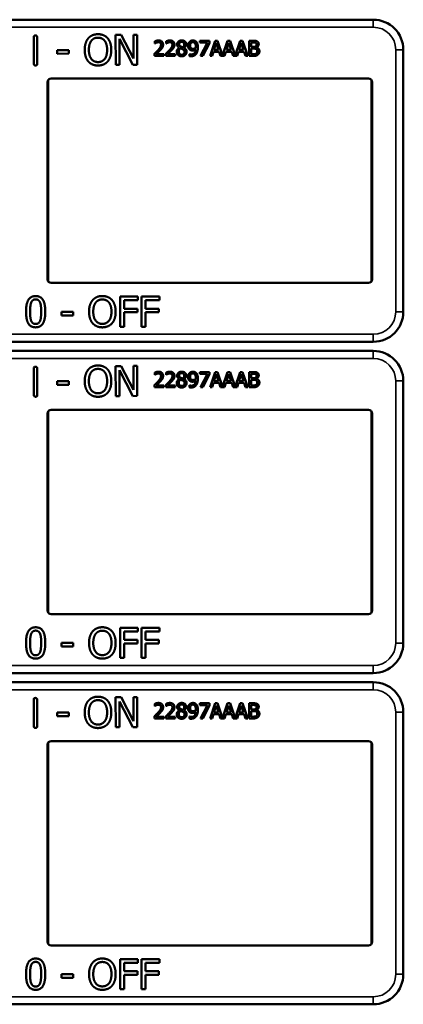
# Model space of a CAD drawing. Units: inches. Extents: x 1 to 153, y 1 to 118.
# Drawn here: x 54 to 55, y 68 to 72 of the extents above; entities that cross this region are included whole.
import ezdxf

# ---------------------------------------------------------------- set-up
doc = ezdxf.new("R2010")
doc.units = ezdxf.units.IN
doc.header["$LTSCALE"] = 7
doc.header["$MEASUREMENT"] = 0
doc.layers.add('Visible (ANSI)', color=7, linetype='Continuous', lineweight=50)
doc.layers.add('Visible Narrow (ANSI)', color=7, linetype='Continuous', lineweight=35)

msp = doc.modelspace()

# ---------------------------------------------------------------- linework, layer by layer
at = {"layer": 'Visible (ANSI)'}
for p, q in [((55.0666, 72.2063), (51.8716, 72.2063)), ((53.6547, 72.0234), (53.6544, 72.1332)), ((53.6687, 72.1332), (53.6691, 72.0234)), ((53.9955, 72.0186), (53.995, 72.1436)), ((53.995, 72.1436), (54.0186, 72.1436)), ((54.0186, 72.1436), (54.0693, 72.0448)), ((54.069, 72.1438), (54.0845, 72.1439)), ((54.0693, 72.0448), (54.069, 72.1438)), ((54.0845, 72.1439), (54.0849, 72.0189)), ((54.0663, 72.0188), (54.0106, 72.1264)), ((54.0106, 72.1264), (54.011, 72.0186)), ((54.1576, 72.1072), (54.1576, 72.1162)), ((54.158, 72.1072), (54.1576, 72.1072)), ((54.2048, 72.1072), (54.2048, 72.1162)), ((54.2053, 72.1072), (54.2048, 72.1072)), ((54.3449, 72.1186), (54.3849, 72.1186)), ((54.3449, 72.1112), (54.3449, 72.1186)), ((54.3774, 72.1112), (54.3449, 72.1112)), ((54.3486, 72.0556), (54.3774, 72.1112)), ((54.3849, 72.1092), (54.3576, 72.0556)), ((54.3849, 72.1186), (54.3849, 72.1092)), ((54.3876, 72.0556), (54.4088, 72.1186)), ((54.4138, 72.11), (54.4041, 72.0804)), ((54.4088, 72.1186), (54.4191, 72.1186)), ((54.4235, 72.0804), (54.4138, 72.11)), ((54.4191, 72.1186), (54.44, 72.0568)), ((54.44, 72.0568), (54.4608, 72.1186)), ((54.4658, 72.11), (54.4561, 72.0804)), ((54.4608, 72.1186), (54.4711, 72.1186)), ((54.4755, 72.0804), (54.4658, 72.11)), ((54.4711, 72.1186), (54.492, 72.0568)), ((54.492, 72.0568), (54.5128, 72.1186)), ((54.5177, 72.11), (54.508, 72.0804)), ((54.5128, 72.1186), (54.5231, 72.1186)), ((54.5275, 72.0804), (54.5177, 72.11)), ((54.5231, 72.1186), (54.5443, 72.0556)), ((54.5503, 72.1186), (54.567, 72.1186)), ((54.5503, 72.0556), (54.5503, 72.1186)), ((54.5667, 72.1115), (54.5587, 72.1115)), ((54.5587, 72.1115), (54.5587, 72.093)), ((54.5587, 72.093), (54.5682, 72.093)), ((54.5812, 72.0909), (54.5812, 72.0906)), ((53.7525, 72.08), (53.7998, 72.0802)), ((53.7525, 72.0648), (53.7525, 72.08)), ((53.7998, 72.065), (53.7525, 72.0648)), ((53.7998, 72.0802), (53.7998, 72.065)), ((54.1562, 72.0556), (54.1562, 72.0645)), ((54.1951, 72.0556), (54.1562, 72.0556)), ((54.1641, 72.0629), (54.1951, 72.0629)), ((54.1951, 72.0629), (54.1951, 72.0556)), ((54.2035, 72.0556), (54.2035, 72.0645)), ((54.2424, 72.0556), (54.2035, 72.0556)), ((54.2114, 72.0629), (54.2424, 72.0629)), ((54.2424, 72.0629), (54.2424, 72.0556)), ((54.26, 72.0893), (54.26, 72.0895)), ((54.2792, 72.0892), (54.2792, 72.0889)), ((54.3018, 72.0634), (54.3022, 72.0634)), ((54.3018, 72.0553), (54.3018, 72.0634)), ((54.3576, 72.0556), (54.3486, 72.0556)), ((54.3961, 72.0556), (54.3876, 72.0556)), ((54.4018, 72.0732), (54.3961, 72.0556)), ((54.4258, 72.0732), (54.4018, 72.0732)), ((54.4041, 72.0804), (54.4235, 72.0804)), ((54.4316, 72.0556), (54.4258, 72.0732)), ((54.448, 72.0556), (54.4316, 72.0556)), ((54.4538, 72.0732), (54.448, 72.0556)), ((54.4778, 72.0732), (54.4538, 72.0732)), ((54.4561, 72.0804), (54.4755, 72.0804)), ((54.4835, 72.0556), (54.4778, 72.0732)), ((54.5, 72.0556), (54.4835, 72.0556)), ((54.5057, 72.0732), (54.5, 72.0556)), ((54.5298, 72.0732), (54.5057, 72.0732)), ((54.508, 72.0804), (54.5275, 72.0804)), ((54.5355, 72.0556), (54.5298, 72.0732)), ((54.5443, 72.0556), (54.5355, 72.0556)), ((54.5684, 72.0556), (54.5503, 72.0556)), ((54.5682, 72.086), (54.5587, 72.086)), ((54.5587, 72.086), (54.5587, 72.0628)), ((54.5587, 72.0628), (54.5655, 72.0628)), ((55.1916, 71.9613), (55.1916, 72.0813)), ((54.011, 72.0186), (53.9955, 72.0186)), ((54.0849, 72.0189), (54.0663, 72.0188)), ((53.7116, 71.1263), (53.7116, 71.9463)), ((53.7142, 71.9548), (53.7142, 71.1179)), ((53.7266, 71.9613), (55.0466, 71.9613)), ((55.0589, 71.1179), (55.0589, 71.9548)), ((55.0616, 71.9463), (55.0616, 71.1263)), ((55.1916, 71.9613), (55.1915, 71.9613)), ((55.1915, 71.1113), (55.1915, 71.9613)), ((55.0466, 71.1113), (53.7266, 71.1113)), ((55.1915, 71.1113), (55.1916, 71.1113)), ((55.1916, 70.9913), (55.1916, 71.1113)), ((54.0134, 70.9292), (54.0134, 71.0542)), ((54.0134, 71.0542), (54.0881, 71.0542)), ((54.03, 71.0394), (54.03, 71.0041)), ((54.0881, 71.0394), (54.03, 71.0394)), ((54.0881, 71.0542), (54.0881, 71.0394)), ((54.103, 70.9292), (54.103, 71.0542)), ((54.103, 71.0542), (54.1778, 71.0542)), ((54.1196, 71.0394), (54.1196, 71.0041)), ((54.1778, 71.0394), (54.1196, 71.0394)), ((54.1778, 71.0542), (54.1778, 71.0394)), ((53.7706, 70.9763), (53.7706, 70.9915)), ((53.7706, 70.9915), (53.8179, 70.9915)), ((53.8179, 70.9915), (53.8179, 70.9763)), ((54.03, 71.0041), (54.0857, 71.0041)), ((54.0857, 70.9893), (54.03, 70.9893)), ((54.03, 70.9893), (54.03, 70.9292)), ((54.0857, 71.0041), (54.0857, 70.9893)), ((54.1196, 71.0041), (54.1754, 71.0041)), ((54.1754, 70.9893), (54.1196, 70.9893)), ((54.1196, 70.9893), (54.1196, 70.9292)), ((54.1754, 71.0041), (54.1754, 70.9893)), ((53.8179, 70.9763), (53.7706, 70.9763)), ((54.03, 70.9292), (54.0134, 70.9292)), ((54.1196, 70.9292), (54.103, 70.9292)), ((51.8716, 70.8663), (55.0666, 70.8663)), ((55.0666, 70.8283), (51.8716, 70.8283)), ((53.6547, 70.6454), (53.6544, 70.7552)), ((53.6687, 70.7552), (53.6691, 70.6454)), ((53.9955, 70.6406), (53.995, 70.7656)), ((53.995, 70.7656), (54.0186, 70.7656)), ((54.0663, 70.6408), (54.0106, 70.7484)), ((54.0106, 70.7484), (54.011, 70.6406)), ((54.0186, 70.7656), (54.0693, 70.6668)), ((54.069, 70.7658), (54.0845, 70.7659)), ((54.0693, 70.6668), (54.069, 70.7658)), ((54.0845, 70.7659), (54.0849, 70.6409)), ((54.1576, 70.7292), (54.1576, 70.7382)), ((54.2048, 70.7292), (54.2048, 70.7382)), ((54.3449, 70.7406), (54.3849, 70.7406)), ((54.3449, 70.7332), (54.3449, 70.7406)), ((54.3849, 70.7406), (54.3849, 70.7312)), ((54.3876, 70.6776), (54.4088, 70.7406)), ((54.4088, 70.7406), (54.4191, 70.7406)), ((54.4191, 70.7406), (54.44, 70.6788)), ((54.44, 70.6788), (54.4608, 70.7406)), ((54.4608, 70.7406), (54.4711, 70.7406)), ((54.4711, 70.7406), (54.492, 70.6788)), ((54.492, 70.6788), (54.5128, 70.7406)), ((54.5128, 70.7406), (54.5231, 70.7406)), ((54.5231, 70.7406), (54.5443, 70.6776)), ((54.5503, 70.7406), (54.567, 70.7406)), ((54.5503, 70.6776), (54.5503, 70.7406)), ((53.7525, 70.702), (53.7998, 70.7022)), ((53.7525, 70.6868), (53.7525, 70.702)), ((53.7998, 70.7022), (53.7998, 70.687)), ((54.158, 70.7292), (54.1576, 70.7292)), ((54.2053, 70.7292), (54.2048, 70.7292)), ((54.26, 70.7113), (54.26, 70.7115)), ((54.2792, 70.7112), (54.2792, 70.7109)), ((54.3774, 70.7332), (54.3449, 70.7332)), ((54.3486, 70.6776), (54.3774, 70.7332)), ((54.3849, 70.7312), (54.3576, 70.6776)), ((54.4138, 70.732), (54.4041, 70.7024)), ((54.4041, 70.7024), (54.4235, 70.7024)), ((54.4235, 70.7024), (54.4138, 70.732)), ((54.4658, 70.732), (54.4561, 70.7024)), ((54.4561, 70.7024), (54.4755, 70.7024)), ((54.4755, 70.7024), (54.4658, 70.732)), ((54.5177, 70.732), (54.508, 70.7024)), ((54.508, 70.7024), (54.5275, 70.7024)), ((54.5275, 70.7024), (54.5177, 70.732)), ((54.5667, 70.7335), (54.5587, 70.7335)), ((54.5587, 70.7335), (54.5587, 70.715)), ((54.5587, 70.715), (54.5682, 70.715)), ((54.5682, 70.708), (54.5587, 70.708)), ((54.5587, 70.708), (54.5587, 70.6848)), ((54.5812, 70.7129), (54.5812, 70.7126)), ((55.1916, 70.5833), (55.1916, 70.7033)), ((53.7998, 70.687), (53.7525, 70.6868)), ((54.1562, 70.6776), (54.1562, 70.6865)), ((54.1951, 70.6776), (54.1562, 70.6776)), ((54.1641, 70.6849), (54.1951, 70.6849)), ((54.1951, 70.6849), (54.1951, 70.6776)), ((54.2035, 70.6776), (54.2035, 70.6865)), ((54.2424, 70.6776), (54.2035, 70.6776)), ((54.2114, 70.6849), (54.2424, 70.6849)), ((54.2424, 70.6849), (54.2424, 70.6776)), ((54.3018, 70.6854), (54.3022, 70.6854)), ((54.3018, 70.6773), (54.3018, 70.6854)), ((54.3576, 70.6776), (54.3486, 70.6776)), ((54.3961, 70.6776), (54.3876, 70.6776)), ((54.4018, 70.6952), (54.3961, 70.6776)), ((54.4258, 70.6952), (54.4018, 70.6952)), ((54.4316, 70.6776), (54.4258, 70.6952)), ((54.448, 70.6776), (54.4316, 70.6776)), ((54.4538, 70.6952), (54.448, 70.6776)), ((54.4778, 70.6952), (54.4538, 70.6952)), ((54.4835, 70.6776), (54.4778, 70.6952)), ((54.5, 70.6776), (54.4835, 70.6776)), ((54.5057, 70.6952), (54.5, 70.6776)), ((54.5298, 70.6952), (54.5057, 70.6952)), ((54.5355, 70.6776), (54.5298, 70.6952)), ((54.5443, 70.6776), (54.5355, 70.6776)), ((54.5684, 70.6776), (54.5503, 70.6776)), ((54.5587, 70.6848), (54.5655, 70.6848)), ((54.011, 70.6406), (53.9955, 70.6406)), ((54.0849, 70.6409), (54.0663, 70.6408)), ((53.7142, 70.5768), (53.7142, 69.7399)), ((53.7266, 70.5833), (55.0466, 70.5833)), ((55.0589, 69.7399), (55.0589, 70.5768)), ((55.1916, 70.5833), (55.1915, 70.5833)), ((55.1915, 69.7333), (55.1915, 70.5833)), ((53.7116, 69.7483), (53.7116, 70.5683)), ((55.0616, 70.5683), (55.0616, 69.7483)), ((55.0466, 69.7333), (53.7266, 69.7333)), ((55.1915, 69.7333), (55.1916, 69.7333)), ((55.1916, 69.6133), (55.1916, 69.7333)), ((54.0134, 69.5512), (54.0134, 69.6762)), ((54.0134, 69.6762), (54.0881, 69.6762)), ((54.0881, 69.6762), (54.0881, 69.6614)), ((54.103, 69.5512), (54.103, 69.6762)), ((54.103, 69.6762), (54.1778, 69.6762)), ((54.1778, 69.6762), (54.1778, 69.6614)), ((54.03, 69.6614), (54.03, 69.6261)), ((54.0881, 69.6614), (54.03, 69.6614)), ((54.1196, 69.6614), (54.1196, 69.6261)), ((54.1778, 69.6614), (54.1196, 69.6614)), ((53.7706, 69.5983), (53.7706, 69.6135)), ((53.7706, 69.6135), (53.8179, 69.6135)), ((53.8179, 69.5983), (53.7706, 69.5983)), ((53.8179, 69.6135), (53.8179, 69.5983)), ((54.03, 69.6261), (54.0857, 69.6261)), ((54.0857, 69.6113), (54.03, 69.6113)), ((54.03, 69.6113), (54.03, 69.5512)), ((54.0857, 69.6261), (54.0857, 69.6113)), ((54.1196, 69.6261), (54.1754, 69.6261)), ((54.1754, 69.6113), (54.1196, 69.6113)), ((54.1196, 69.6113), (54.1196, 69.5512)), ((54.1754, 69.6261), (54.1754, 69.6113)), ((54.03, 69.5512), (54.0134, 69.5512)), ((54.1196, 69.5512), (54.103, 69.5512)), ((51.8716, 69.4883), (55.0666, 69.4883)), ((55.0666, 69.4503), (51.8716, 69.4503)), ((53.9955, 69.2626), (53.995, 69.3876)), ((53.995, 69.3876), (54.0186, 69.3876)), ((54.0186, 69.3876), (54.0693, 69.2888)), ((54.069, 69.3878), (54.0845, 69.3879)), ((54.0693, 69.2888), (54.069, 69.3878)), ((54.0845, 69.3879), (54.0849, 69.2629)), ((53.6547, 69.2674), (53.6544, 69.3772)), ((53.6687, 69.3772), (53.6691, 69.2674)), ((54.0663, 69.2628), (54.0106, 69.3704)), ((54.0106, 69.3704), (54.011, 69.2626)), ((54.1576, 69.3512), (54.1576, 69.3602)), ((54.158, 69.3512), (54.1576, 69.3512)), ((54.2048, 69.3512), (54.2048, 69.3602)), ((54.2053, 69.3512), (54.2048, 69.3512)), ((54.3449, 69.3626), (54.3849, 69.3626)), ((54.3449, 69.3552), (54.3449, 69.3626)), ((54.3774, 69.3552), (54.3449, 69.3552)), ((54.3486, 69.2996), (54.3774, 69.3552)), ((54.3849, 69.3532), (54.3576, 69.2996)), ((54.3849, 69.3626), (54.3849, 69.3532)), ((54.3876, 69.2996), (54.4088, 69.3626)), ((54.4138, 69.354), (54.4041, 69.3244)), ((54.4088, 69.3626), (54.4191, 69.3626)), ((54.4235, 69.3244), (54.4138, 69.354)), ((54.4191, 69.3626), (54.44, 69.3008)), ((54.44, 69.3008), (54.4608, 69.3626)), ((54.4658, 69.354), (54.4561, 69.3244)), ((54.4608, 69.3626), (54.4711, 69.3626)), ((54.4755, 69.3244), (54.4658, 69.354)), ((54.4711, 69.3626), (54.492, 69.3008)), ((54.492, 69.3008), (54.5128, 69.3626)), ((54.5177, 69.354), (54.508, 69.3244)), ((54.5128, 69.3626), (54.5231, 69.3626)), ((54.5275, 69.3244), (54.5177, 69.354)), ((54.5231, 69.3626), (54.5443, 69.2996)), ((54.5503, 69.3626), (54.567, 69.3626)), ((54.5503, 69.2996), (54.5503, 69.3626)), ((54.5667, 69.3555), (54.5587, 69.3555)), ((54.5587, 69.3555), (54.5587, 69.337)), ((53.7525, 69.324), (53.7998, 69.3242)), ((53.7525, 69.3088), (53.7525, 69.324)), ((53.7998, 69.309), (53.7525, 69.3088)), ((53.7998, 69.3242), (53.7998, 69.309)), ((54.1562, 69.2996), (54.1562, 69.3085)), ((54.1641, 69.3069), (54.1951, 69.3069)), ((54.1951, 69.3069), (54.1951, 69.2996)), ((54.2035, 69.2996), (54.2035, 69.3085)), ((54.2114, 69.3069), (54.2424, 69.3069)), ((54.2424, 69.3069), (54.2424, 69.2996)), ((54.26, 69.3333), (54.26, 69.3335)), ((54.2792, 69.3332), (54.2792, 69.3329)), ((54.3018, 69.3074), (54.3022, 69.3074)), ((54.3018, 69.2993), (54.3018, 69.3074)), ((54.4018, 69.3172), (54.3961, 69.2996)), ((54.4258, 69.3172), (54.4018, 69.3172)), ((54.4041, 69.3244), (54.4235, 69.3244)), ((54.4316, 69.2996), (54.4258, 69.3172)), ((54.4538, 69.3172), (54.448, 69.2996)), ((54.4778, 69.3172), (54.4538, 69.3172)), ((54.4561, 69.3244), (54.4755, 69.3244)), ((54.4835, 69.2996), (54.4778, 69.3172)), ((54.5057, 69.3172), (54.5, 69.2996)), ((54.5298, 69.3172), (54.5057, 69.3172)), ((54.508, 69.3244), (54.5275, 69.3244)), ((54.5355, 69.2996), (54.5298, 69.3172)), ((54.5587, 69.337), (54.5682, 69.337)), ((54.5682, 69.33), (54.5587, 69.33)), ((54.5587, 69.33), (54.5587, 69.3068)), ((54.5587, 69.3068), (54.5655, 69.3068)), ((54.5812, 69.3349), (54.5812, 69.3346)), ((55.1916, 69.2053), (55.1916, 69.3253)), ((54.1951, 69.2996), (54.1562, 69.2996)), ((54.2424, 69.2996), (54.2035, 69.2996)), ((54.3576, 69.2996), (54.3486, 69.2996)), ((54.3961, 69.2996), (54.3876, 69.2996)), ((54.448, 69.2996), (54.4316, 69.2996)), ((54.5, 69.2996), (54.4835, 69.2996)), ((54.5443, 69.2996), (54.5355, 69.2996)), ((54.5684, 69.2996), (54.5503, 69.2996)), ((54.011, 69.2626), (53.9955, 69.2626)), ((54.0849, 69.2629), (54.0663, 69.2628)), ((53.7116, 68.3703), (53.7116, 69.1903)), ((53.7142, 69.1988), (53.7142, 68.3619)), ((53.7266, 69.2053), (55.0466, 69.2053)), ((55.0589, 68.3619), (55.0589, 69.1988)), ((55.0616, 69.1903), (55.0616, 68.3703)), ((55.1916, 69.2053), (55.1915, 69.2053)), ((55.1915, 68.3553), (55.1915, 69.2053)), ((55.0466, 68.3553), (53.7266, 68.3553)), ((55.1915, 68.3553), (55.1916, 68.3553)), ((55.1916, 68.2353), (55.1916, 68.3553)), ((54.0134, 68.1732), (54.0134, 68.2982)), ((54.0134, 68.2982), (54.0881, 68.2982)), ((54.03, 68.2834), (54.03, 68.2481)), ((54.0881, 68.2834), (54.03, 68.2834)), ((54.0881, 68.2982), (54.0881, 68.2834)), ((54.103, 68.1732), (54.103, 68.2982)), ((54.103, 68.2982), (54.1778, 68.2982)), ((54.1196, 68.2834), (54.1196, 68.2481)), ((54.1778, 68.2834), (54.1196, 68.2834)), ((54.1778, 68.2982), (54.1778, 68.2834)), ((54.03, 68.2481), (54.0857, 68.2481)), ((54.0857, 68.2481), (54.0857, 68.2333)), ((54.1196, 68.2481), (54.1754, 68.2481)), ((54.1754, 68.2481), (54.1754, 68.2333)), ((53.7706, 68.2203), (53.7706, 68.2355)), ((53.7706, 68.2355), (53.8179, 68.2355)), ((53.8179, 68.2203), (53.7706, 68.2203)), ((53.8179, 68.2355), (53.8179, 68.2203)), ((54.0857, 68.2333), (54.03, 68.2333)), ((54.03, 68.2333), (54.03, 68.1732)), ((54.1754, 68.2333), (54.1196, 68.2333)), ((54.1196, 68.2333), (54.1196, 68.1732)), ((54.03, 68.1732), (54.0134, 68.1732)), ((54.1196, 68.1732), (54.103, 68.1732)), ((51.8716, 68.1103), (55.0666, 68.1103))]:
    msp.add_line(p, q, dxfattribs=at)
for centre, radius, start, end in [((55.0666, 72.0813), 0.125, 0, 90), ((53.7266, 71.9463), 0.015, 90, 180), ((55.0466, 71.9463), 0.015, 0, 90), ((53.7266, 71.1263), 0.015, 180, 270), ((55.0466, 71.1263), 0.015, 270, 0), ((55.0666, 70.9913), 0.125, 270, 0), ((55.0666, 70.7033), 0.125, 0, 90), ((53.7266, 70.5683), 0.015, 90, 180), ((55.0466, 70.5683), 0.015, 0, 90), ((53.7266, 69.7483), 0.015, 180, 270), ((55.0466, 69.7483), 0.015, 270, 0), ((55.0666, 69.6133), 0.125, 270, 0), ((55.0666, 69.3253), 0.125, 0, 90), ((53.7266, 69.1903), 0.015, 90, 180), ((55.0466, 69.1903), 0.015, 0, 90), ((53.7266, 68.3703), 0.015, 180, 270), ((55.0466, 68.3703), 0.015, 270, 0), ((55.0666, 68.2353), 0.125, 270, 0)]:
    msp.add_arc(centre, radius, start, end, dxfattribs=at)
for points in [[(53.6544, 72.1332), (53.6543, 72.1406), (53.6616, 72.1406)], [(53.6616, 72.1406), (53.6687, 72.1406), (53.6687, 72.1332)], [(53.8813, 72.1289), (53.8886, 72.1372), (53.9089, 72.1459), (53.9215, 72.1459)], [(53.8939, 72.1185), (53.8991, 72.1252), (53.9126, 72.1315), (53.9216, 72.1315)], [(53.9215, 72.1459), (53.9343, 72.146), (53.9548, 72.1371), (53.9619, 72.1292)], [(53.9216, 72.1315), (53.9304, 72.1316), (53.9444, 72.1251), (53.9493, 72.1187)], [(53.8665, 72.0806), (53.8665, 72.0963), (53.8742, 72.1202), (53.8813, 72.1289)], [(53.8838, 72.0807), (53.8838, 72.0928), (53.889, 72.1121), (53.8939, 72.1185)], [(53.9493, 72.1187), (53.9542, 72.1124), (53.9597, 72.0933), (53.9597, 72.0809)], [(53.9619, 72.1292), (53.969, 72.1209), (53.977, 72.0966), (53.977, 72.081)], [(54.1576, 72.1162), (54.1602, 72.1174), (54.1695, 72.1199), (54.1737, 72.1199)], [(54.1641, 72.1106), (54.1623, 72.1099), (54.159, 72.1079), (54.158, 72.1072)], [(54.1731, 72.1126), (54.1708, 72.1126), (54.1662, 72.1115), (54.1641, 72.1106)], [(54.1714, 72.0797), (54.1786, 72.0876), (54.1839, 72.0971), (54.1839, 72.1022)], [(54.1808, 72.1101), (54.1793, 72.1114), (54.1754, 72.1126), (54.1731, 72.1126)], [(54.1737, 72.1199), (54.1825, 72.1199), (54.1925, 72.1106), (54.1925, 72.1026)], [(54.1839, 72.1022), (54.1839, 72.1048), (54.1823, 72.1088), (54.1808, 72.1101)], [(54.1892, 72.09), (54.1877, 72.0873), (54.1832, 72.0819), (54.1808, 72.0792)], [(54.1925, 72.1026), (54.1925, 72.0989), (54.1907, 72.0927), (54.1892, 72.09)], [(54.2048, 72.1162), (54.2074, 72.1174), (54.2168, 72.1199), (54.221, 72.1199)], [(54.2114, 72.1106), (54.2096, 72.1099), (54.2063, 72.1079), (54.2053, 72.1072)], [(54.2203, 72.1126), (54.2181, 72.1126), (54.2135, 72.1115), (54.2114, 72.1106)], [(54.2187, 72.0797), (54.2259, 72.0876), (54.2312, 72.0971), (54.2312, 72.1022)], [(54.2281, 72.1101), (54.2266, 72.1114), (54.2227, 72.1126), (54.2203, 72.1126)], [(54.221, 72.1199), (54.2298, 72.1199), (54.2397, 72.1106), (54.2397, 72.1026)], [(54.2312, 72.1022), (54.2312, 72.1048), (54.2295, 72.1088), (54.2281, 72.1101)], [(54.2365, 72.09), (54.2349, 72.0873), (54.2305, 72.0819), (54.2281, 72.0792)], [(54.2397, 72.1026), (54.2397, 72.0989), (54.238, 72.0927), (54.2365, 72.09)], [(54.2508, 72.1034), (54.2508, 72.1105), (54.2615, 72.12), (54.2698, 72.12)], [(54.26, 72.0895), (54.2553, 72.0922), (54.2508, 72.0986), (54.2508, 72.1034)], [(54.2698, 72.1138), (54.2652, 72.1138), (54.2593, 72.1088), (54.2593, 72.1044)], [(54.2593, 72.1044), (54.2593, 72.1013), (54.2623, 72.097), (54.2653, 72.0952)], [(54.2653, 72.0952), (54.2666, 72.0945), (54.272, 72.092), (54.2742, 72.0913)], [(54.2698, 72.12), (54.2784, 72.12), (54.2888, 72.1111), (54.2888, 72.104)], [(54.2805, 72.1039), (54.2805, 72.1081), (54.2748, 72.1138), (54.2698, 72.1138)], [(54.2742, 72.0913), (54.2779, 72.0941), (54.2805, 72.1001), (54.2805, 72.1039)], [(54.2888, 72.104), (54.2888, 72.0998), (54.2838, 72.0915), (54.2792, 72.0892)], [(54.2963, 72.0981), (54.2963, 72.103), (54.2995, 72.1111), (54.3022, 72.114)], [(54.3032, 72.0821), (54.2998, 72.0847), (54.2963, 72.0926), (54.2963, 72.0981)], [(54.3022, 72.114), (54.3048, 72.1168), (54.3124, 72.1199), (54.3163, 72.1199)], [(54.3163, 72.113), (54.3111, 72.113), (54.3049, 72.1055), (54.3049, 72.0985)], [(54.3049, 72.0985), (54.3049, 72.0945), (54.3069, 72.0894), (54.3092, 72.0875)], [(54.3163, 72.1199), (54.3207, 72.1199), (54.3277, 72.117), (54.3303, 72.1142)], [(54.3242, 72.1094), (54.3224, 72.1115), (54.3185, 72.113), (54.3163, 72.113)], [(54.3286, 72.0928), (54.3286, 72.0992), (54.3263, 72.1072), (54.3242, 72.1094)], [(54.3285, 72.0888), (54.3285, 72.0894), (54.3286, 72.0915), (54.3286, 72.0928)], [(54.3372, 72.0909), (54.3372, 72.0831), (54.3336, 72.0691), (54.3302, 72.0644)], [(54.3303, 72.1142), (54.3336, 72.1107), (54.3372, 72.0995), (54.3372, 72.0909)], [(54.5781, 72.1098), (54.5761, 72.111), (54.5711, 72.1115), (54.5667, 72.1115)], [(54.567, 72.1186), (54.5737, 72.1186), (54.5805, 72.1177), (54.5835, 72.1161)], [(54.5682, 72.093), (54.5721, 72.093), (54.5758, 72.0939), (54.5778, 72.0951)], [(54.5778, 72.0951), (54.5798, 72.0964), (54.5813, 72.1003), (54.5813, 72.1032)], [(54.5813, 72.1032), (54.5813, 72.1055), (54.5798, 72.1089), (54.5781, 72.1098)], [(54.5901, 72.1044), (54.5901, 72.1), (54.5854, 72.0929), (54.5812, 72.0909)], [(54.5812, 72.0906), (54.5869, 72.0891), (54.593, 72.081), (54.593, 72.075)], [(54.5835, 72.1161), (54.587, 72.1143), (54.5901, 72.1084), (54.5901, 72.1044)], [(53.8816, 72.0325), (53.8744, 72.0408), (53.8666, 72.0652), (53.8665, 72.0806)], [(53.922, 72.03), (53.9047, 72.03), (53.8839, 72.0561), (53.8838, 72.0807)], [(53.9597, 72.0809), (53.9598, 72.0563), (53.9393, 72.0301), (53.922, 72.03)], [(53.977, 72.081), (53.9771, 72.0658), (53.9695, 72.0412), (53.9622, 72.0328)], [(54.1562, 72.0645), (54.1604, 72.0685), (54.1679, 72.0758), (54.1714, 72.0797)], [(54.1808, 72.0792), (54.1768, 72.0749), (54.167, 72.0656), (54.1641, 72.0629)], [(54.2035, 72.0645), (54.2077, 72.0685), (54.2151, 72.0758), (54.2187, 72.0797)], [(54.2281, 72.0792), (54.2241, 72.0749), (54.2143, 72.0656), (54.2114, 72.0629)], [(54.2493, 72.073), (54.2493, 72.0781), (54.2548, 72.0867), (54.26, 72.0893)], [(54.2547, 72.0596), (54.2521, 72.0621), (54.2493, 72.0691), (54.2493, 72.073)], [(54.2698, 72.0542), (54.2651, 72.0542), (54.2574, 72.057), (54.2547, 72.0596)], [(54.265, 72.0871), (54.2615, 72.0848), (54.2578, 72.078), (54.2578, 72.0736)], [(54.2578, 72.0736), (54.2578, 72.0679), (54.2647, 72.0605), (54.2699, 72.0605)], [(54.2743, 72.0832), (54.2728, 72.084), (54.268, 72.0859), (54.265, 72.0871)], [(54.2903, 72.0732), (54.2903, 72.0651), (54.2786, 72.0542), (54.2698, 72.0542)], [(54.2699, 72.0605), (54.2752, 72.0605), (54.2817, 72.0668), (54.2817, 72.0724)], [(54.2817, 72.0724), (54.2817, 72.0762), (54.2786, 72.0808), (54.2743, 72.0832)], [(54.2792, 72.0889), (54.2847, 72.0863), (54.2903, 72.079), (54.2903, 72.0732)], [(54.3089, 72.0544), (54.3072, 72.0544), (54.3034, 72.0547), (54.3018, 72.0553)], [(54.3022, 72.0634), (54.3033, 72.0628), (54.3078, 72.0617), (54.31, 72.0617)], [(54.3153, 72.0783), (54.3118, 72.0783), (54.3061, 72.0799), (54.3032, 72.0821)], [(54.3302, 72.0644), (54.3266, 72.0595), (54.3164, 72.0544), (54.3089, 72.0544)], [(54.3092, 72.0875), (54.3108, 72.0862), (54.3148, 72.0853), (54.3172, 72.0853)], [(54.31, 72.0617), (54.3183, 72.0617), (54.3278, 72.0726), (54.3284, 72.0827)], [(54.3284, 72.0827), (54.3251, 72.0804), (54.3189, 72.0783), (54.3153, 72.0783)], [(54.3172, 72.0853), (54.3199, 72.0853), (54.3261, 72.0872), (54.3285, 72.0888)], [(54.5655, 72.0628), (54.571, 72.0628), (54.5773, 72.0638), (54.5798, 72.0654)], [(54.5792, 72.0844), (54.5772, 72.0854), (54.5725, 72.086), (54.5682, 72.086)], [(54.5865, 72.0607), (54.5829, 72.058), (54.5748, 72.0556), (54.5684, 72.0556)], [(54.5843, 72.0746), (54.5843, 72.0782), (54.5823, 72.0828), (54.5792, 72.0844)], [(54.5798, 72.0654), (54.5821, 72.0671), (54.5843, 72.0713), (54.5843, 72.0746)], [(54.593, 72.075), (54.593, 72.0703), (54.5895, 72.0631), (54.5865, 72.0607)], [(53.662, 72.016), (53.6548, 72.016), (53.6547, 72.0234)], [(53.6691, 72.0234), (53.6691, 72.016), (53.662, 72.016)], [(53.922, 72.0157), (53.9093, 72.0156), (53.889, 72.0242), (53.8816, 72.0325)], [(53.9622, 72.0328), (53.9545, 72.0241), (53.9342, 72.0157), (53.922, 72.0157)], [(53.6225, 70.9916), (53.6225, 71.0254), (53.642, 71.0567), (53.6625, 71.0567)], [(53.6395, 70.9916), (53.6395, 71.0038), (53.6413, 71.0233), (53.6439, 71.0296)], [(53.6439, 71.0296), (53.6465, 71.0362), (53.6555, 71.0428), (53.6625, 71.0428)], [(53.6625, 71.0567), (53.6831, 71.0567), (53.7024, 71.0243), (53.7024, 70.9917)], [(53.6625, 71.0428), (53.6695, 71.0428), (53.6783, 71.0362), (53.6808, 71.0298)], [(53.6808, 71.0298), (53.6834, 71.0235), (53.6854, 71.0045), (53.6854, 70.9917)], [(53.8846, 70.9917), (53.8846, 71.0074), (53.8924, 71.0313), (53.8996, 71.0399)], [(53.8996, 71.0399), (53.9069, 71.0482), (53.9273, 71.0568), (53.9398, 71.0568)], [(53.902, 70.9917), (53.902, 71.0038), (53.9072, 71.0231), (53.9122, 71.0294)], [(53.9122, 71.0294), (53.9174, 71.0361), (53.9309, 71.0424), (53.9399, 71.0424)], [(53.9398, 71.0568), (53.9526, 71.0568), (53.9731, 71.0479), (53.9802, 71.0399)], [(53.9399, 71.0424), (53.9487, 71.0424), (53.9626, 71.0359), (53.9676, 71.0294)], [(53.9676, 71.0294), (53.9725, 71.0232), (53.9778, 71.004), (53.9778, 70.9917)], [(53.9802, 71.0399), (53.9873, 71.0316), (53.9952, 71.0073), (53.9952, 70.9917)], [(53.6625, 70.9265), (53.6418, 70.9265), (53.6225, 70.9586), (53.6225, 70.9916)], [(53.6438, 70.9539), (53.6411, 70.9608), (53.6395, 70.9784), (53.6395, 70.9916)], [(53.7024, 70.9917), (53.7024, 70.958), (53.6829, 70.9265), (53.6625, 70.9265)], [(53.6854, 70.9917), (53.6854, 70.9788), (53.6834, 70.9597), (53.6809, 70.9536)], [(53.8995, 70.9435), (53.8923, 70.9518), (53.8846, 70.9763), (53.8846, 70.9917)], [(53.9399, 70.9409), (53.9226, 70.9409), (53.902, 70.967), (53.902, 70.9917)], [(53.9778, 70.9917), (53.9778, 70.967), (53.9573, 70.9409), (53.9399, 70.9409)], [(53.9952, 70.9917), (53.9952, 70.9765), (53.9875, 70.9518), (53.9802, 70.9435)], [(53.6625, 70.9404), (53.6552, 70.9404), (53.6462, 70.9474), (53.6438, 70.9539)], [(53.6809, 70.9536), (53.6784, 70.947), (53.6694, 70.9404), (53.6625, 70.9404)], [(53.9398, 70.9265), (53.9272, 70.9265), (53.9069, 70.9351), (53.8995, 70.9435)], [(53.9802, 70.9435), (53.9725, 70.9348), (53.9521, 70.9265), (53.9398, 70.9265)], [(53.6544, 70.7552), (53.6543, 70.7626), (53.6616, 70.7626)], [(53.6616, 70.7626), (53.6687, 70.7626), (53.6687, 70.7552)], [(53.8665, 70.7026), (53.8665, 70.7183), (53.8742, 70.7422), (53.8813, 70.7509)], [(53.8813, 70.7509), (53.8886, 70.7592), (53.9089, 70.7679), (53.9215, 70.7679)], [(53.8838, 70.7027), (53.8838, 70.7148), (53.889, 70.7341), (53.8939, 70.7405)], [(53.8939, 70.7405), (53.8991, 70.7472), (53.9126, 70.7535), (53.9216, 70.7535)], [(53.9215, 70.7679), (53.9343, 70.768), (53.9548, 70.7591), (53.9619, 70.7512)], [(53.9216, 70.7535), (53.9304, 70.7536), (53.9444, 70.7471), (53.9493, 70.7407)], [(53.9493, 70.7407), (53.9542, 70.7344), (53.9597, 70.7153), (53.9597, 70.7029)], [(53.9619, 70.7512), (53.969, 70.7429), (53.977, 70.7186), (53.977, 70.703)], [(54.1576, 70.7382), (54.1602, 70.7394), (54.1695, 70.7419), (54.1737, 70.7419)], [(54.1737, 70.7419), (54.1825, 70.7419), (54.1925, 70.7326), (54.1925, 70.7246)], [(54.2048, 70.7382), (54.2074, 70.7394), (54.2168, 70.7419), (54.221, 70.7419)], [(54.221, 70.7419), (54.2298, 70.7419), (54.2397, 70.7326), (54.2397, 70.7246)], [(54.2508, 70.7254), (54.2508, 70.7325), (54.2615, 70.742), (54.2698, 70.742)], [(54.2698, 70.742), (54.2784, 70.742), (54.2888, 70.7331), (54.2888, 70.726)], [(54.3022, 70.736), (54.3048, 70.7388), (54.3124, 70.7419), (54.3163, 70.7419)], [(54.3163, 70.7419), (54.3207, 70.7419), (54.3277, 70.739), (54.3303, 70.7362)], [(54.567, 70.7406), (54.5737, 70.7406), (54.5805, 70.7397), (54.5835, 70.7381)], [(54.5835, 70.7381), (54.587, 70.7363), (54.5901, 70.7304), (54.5901, 70.7264)], [(53.8816, 70.6545), (53.8744, 70.6628), (53.8666, 70.6872), (53.8665, 70.7026)], [(53.922, 70.652), (53.9047, 70.652), (53.8839, 70.6781), (53.8838, 70.7027)], [(53.9597, 70.7029), (53.9598, 70.6783), (53.9393, 70.6521), (53.922, 70.652)], [(53.977, 70.703), (53.9771, 70.6878), (53.9695, 70.6632), (53.9622, 70.6548)], [(54.1562, 70.6865), (54.1604, 70.6905), (54.1679, 70.6978), (54.1714, 70.7017)], [(54.1641, 70.7326), (54.1623, 70.7319), (54.159, 70.7299), (54.158, 70.7292)], [(54.1731, 70.7346), (54.1708, 70.7346), (54.1662, 70.7335), (54.1641, 70.7326)], [(54.1808, 70.7012), (54.1768, 70.6969), (54.167, 70.6876), (54.1641, 70.6849)], [(54.1714, 70.7017), (54.1786, 70.7096), (54.1839, 70.7191), (54.1839, 70.7242)], [(54.1808, 70.7321), (54.1793, 70.7334), (54.1754, 70.7346), (54.1731, 70.7346)], [(54.1839, 70.7242), (54.1839, 70.7268), (54.1823, 70.7308), (54.1808, 70.7321)], [(54.1892, 70.712), (54.1877, 70.7093), (54.1832, 70.7039), (54.1808, 70.7012)], [(54.1925, 70.7246), (54.1925, 70.7209), (54.1907, 70.7147), (54.1892, 70.712)], [(54.2035, 70.6865), (54.2077, 70.6905), (54.2151, 70.6978), (54.2187, 70.7017)], [(54.2114, 70.7326), (54.2096, 70.7319), (54.2063, 70.7299), (54.2053, 70.7292)], [(54.2203, 70.7346), (54.2181, 70.7346), (54.2135, 70.7335), (54.2114, 70.7326)], [(54.2281, 70.7012), (54.2241, 70.6969), (54.2143, 70.6876), (54.2114, 70.6849)], [(54.2187, 70.7017), (54.2259, 70.7096), (54.2312, 70.7191), (54.2312, 70.7242)], [(54.2281, 70.7321), (54.2266, 70.7334), (54.2227, 70.7346), (54.2203, 70.7346)], [(54.2312, 70.7242), (54.2312, 70.7268), (54.2295, 70.7308), (54.2281, 70.7321)], [(54.2365, 70.712), (54.2349, 70.7093), (54.2305, 70.7039), (54.2281, 70.7012)], [(54.2397, 70.7246), (54.2397, 70.7209), (54.238, 70.7147), (54.2365, 70.712)], [(54.2493, 70.695), (54.2493, 70.7001), (54.2548, 70.7087), (54.26, 70.7113)], [(54.26, 70.7115), (54.2553, 70.7142), (54.2508, 70.7206), (54.2508, 70.7254)], [(54.265, 70.7091), (54.2615, 70.7068), (54.2578, 70.7), (54.2578, 70.6956)], [(54.2698, 70.7358), (54.2652, 70.7358), (54.2593, 70.7308), (54.2593, 70.7264)], [(54.2593, 70.7264), (54.2593, 70.7233), (54.2623, 70.719), (54.2653, 70.7172)], [(54.2743, 70.7052), (54.2728, 70.706), (54.268, 70.7079), (54.265, 70.7091)], [(54.2653, 70.7172), (54.2666, 70.7165), (54.272, 70.714), (54.2742, 70.7133)], [(54.2805, 70.7259), (54.2805, 70.7301), (54.2748, 70.7358), (54.2698, 70.7358)], [(54.2742, 70.7133), (54.2779, 70.7161), (54.2805, 70.7221), (54.2805, 70.7259)], [(54.2817, 70.6944), (54.2817, 70.6982), (54.2786, 70.7028), (54.2743, 70.7052)], [(54.2888, 70.726), (54.2888, 70.7218), (54.2838, 70.7135), (54.2792, 70.7112)], [(54.2792, 70.7109), (54.2847, 70.7083), (54.2903, 70.701), (54.2903, 70.6952)], [(54.2963, 70.7201), (54.2963, 70.725), (54.2995, 70.7331), (54.3022, 70.736)], [(54.3032, 70.7041), (54.2998, 70.7067), (54.2963, 70.7146), (54.2963, 70.7201)], [(54.3153, 70.7003), (54.3118, 70.7003), (54.3061, 70.7019), (54.3032, 70.7041)], [(54.3163, 70.735), (54.3111, 70.735), (54.3049, 70.7275), (54.3049, 70.7205)], [(54.3049, 70.7205), (54.3049, 70.7165), (54.3069, 70.7114), (54.3092, 70.7095)], [(54.3092, 70.7095), (54.3108, 70.7082), (54.3148, 70.7073), (54.3172, 70.7073)], [(54.31, 70.6837), (54.3183, 70.6837), (54.3278, 70.6946), (54.3284, 70.7047)], [(54.3284, 70.7047), (54.3251, 70.7024), (54.3189, 70.7003), (54.3153, 70.7003)], [(54.3242, 70.7314), (54.3224, 70.7335), (54.3185, 70.735), (54.3163, 70.735)], [(54.3172, 70.7073), (54.3199, 70.7073), (54.3261, 70.7092), (54.3285, 70.7108)], [(54.3286, 70.7148), (54.3286, 70.7212), (54.3263, 70.7292), (54.3242, 70.7314)], [(54.3285, 70.7108), (54.3285, 70.7114), (54.3286, 70.7135), (54.3286, 70.7148)], [(54.3372, 70.7129), (54.3372, 70.7051), (54.3336, 70.6911), (54.3302, 70.6864)], [(54.3303, 70.7362), (54.3336, 70.7327), (54.3372, 70.7215), (54.3372, 70.7129)], [(54.5781, 70.7318), (54.5761, 70.733), (54.5711, 70.7335), (54.5667, 70.7335)], [(54.5682, 70.715), (54.5721, 70.715), (54.5758, 70.7159), (54.5778, 70.7171)], [(54.5792, 70.7064), (54.5772, 70.7074), (54.5725, 70.708), (54.5682, 70.708)], [(54.5778, 70.7171), (54.5798, 70.7184), (54.5813, 70.7223), (54.5813, 70.7252)], [(54.5813, 70.7252), (54.5813, 70.7275), (54.5798, 70.7309), (54.5781, 70.7318)], [(54.5843, 70.6966), (54.5843, 70.7002), (54.5823, 70.7048), (54.5792, 70.7064)], [(54.5901, 70.7264), (54.5901, 70.722), (54.5854, 70.7149), (54.5812, 70.7129)], [(54.5812, 70.7126), (54.5869, 70.7111), (54.593, 70.703), (54.593, 70.697)], [(54.593, 70.697), (54.593, 70.6923), (54.5895, 70.6851), (54.5865, 70.6827)], [(54.2547, 70.6816), (54.2521, 70.6841), (54.2493, 70.6911), (54.2493, 70.695)], [(54.2698, 70.6762), (54.2651, 70.6762), (54.2574, 70.679), (54.2547, 70.6816)], [(54.2578, 70.6956), (54.2578, 70.6899), (54.2647, 70.6825), (54.2699, 70.6825)], [(54.2903, 70.6952), (54.2903, 70.6871), (54.2786, 70.6762), (54.2698, 70.6762)], [(54.2699, 70.6825), (54.2752, 70.6825), (54.2817, 70.6888), (54.2817, 70.6944)], [(54.3089, 70.6764), (54.3072, 70.6764), (54.3034, 70.6767), (54.3018, 70.6773)], [(54.3022, 70.6854), (54.3033, 70.6848), (54.3078, 70.6837), (54.31, 70.6837)], [(54.3302, 70.6864), (54.3266, 70.6815), (54.3164, 70.6764), (54.3089, 70.6764)], [(54.5655, 70.6848), (54.571, 70.6848), (54.5773, 70.6858), (54.5798, 70.6874)], [(54.5865, 70.6827), (54.5829, 70.68), (54.5748, 70.6776), (54.5684, 70.6776)], [(54.5798, 70.6874), (54.5821, 70.6891), (54.5843, 70.6933), (54.5843, 70.6966)], [(53.662, 70.638), (53.6548, 70.638), (53.6547, 70.6454)], [(53.6691, 70.6454), (53.6691, 70.638), (53.662, 70.638)], [(53.922, 70.6377), (53.9093, 70.6376), (53.889, 70.6462), (53.8816, 70.6545)], [(53.9622, 70.6548), (53.9545, 70.6461), (53.9342, 70.6377), (53.922, 70.6377)], [(53.6225, 69.6136), (53.6225, 69.6474), (53.642, 69.6787), (53.6625, 69.6787)], [(53.6625, 69.6787), (53.6831, 69.6787), (53.7024, 69.6463), (53.7024, 69.6137)], [(53.8996, 69.6619), (53.9069, 69.6702), (53.9273, 69.6788), (53.9398, 69.6788)], [(53.9398, 69.6788), (53.9526, 69.6788), (53.9731, 69.6699), (53.9802, 69.6619)], [(53.6395, 69.6136), (53.6395, 69.6258), (53.6413, 69.6453), (53.6439, 69.6516)], [(53.6439, 69.6516), (53.6465, 69.6582), (53.6555, 69.6648), (53.6625, 69.6648)], [(53.6625, 69.6648), (53.6695, 69.6648), (53.6783, 69.6582), (53.6808, 69.6518)], [(53.6808, 69.6518), (53.6834, 69.6455), (53.6854, 69.6265), (53.6854, 69.6137)], [(53.8846, 69.6137), (53.8846, 69.6294), (53.8924, 69.6533), (53.8996, 69.6619)], [(53.902, 69.6137), (53.902, 69.6258), (53.9072, 69.6451), (53.9122, 69.6514)], [(53.9122, 69.6514), (53.9174, 69.6581), (53.9309, 69.6644), (53.9399, 69.6644)], [(53.9399, 69.6644), (53.9487, 69.6644), (53.9626, 69.6579), (53.9676, 69.6514)], [(53.9676, 69.6514), (53.9725, 69.6452), (53.9778, 69.626), (53.9778, 69.6137)], [(53.9802, 69.6619), (53.9873, 69.6536), (53.9952, 69.6293), (53.9952, 69.6137)], [(53.6625, 69.5485), (53.6418, 69.5485), (53.6225, 69.5806), (53.6225, 69.6136)], [(53.6438, 69.5759), (53.6411, 69.5828), (53.6395, 69.6004), (53.6395, 69.6136)], [(53.7024, 69.6137), (53.7024, 69.58), (53.6829, 69.5485), (53.6625, 69.5485)], [(53.6854, 69.6137), (53.6854, 69.6008), (53.6834, 69.5817), (53.6809, 69.5756)], [(53.8995, 69.5655), (53.8923, 69.5738), (53.8846, 69.5983), (53.8846, 69.6137)], [(53.9399, 69.5629), (53.9226, 69.5629), (53.902, 69.589), (53.902, 69.6137)], [(53.9778, 69.6137), (53.9778, 69.589), (53.9573, 69.5629), (53.9399, 69.5629)], [(53.9952, 69.6137), (53.9952, 69.5985), (53.9875, 69.5738), (53.9802, 69.5655)], [(53.6625, 69.5624), (53.6552, 69.5624), (53.6462, 69.5694), (53.6438, 69.5759)], [(53.6809, 69.5756), (53.6784, 69.569), (53.6694, 69.5624), (53.6625, 69.5624)], [(53.9398, 69.5485), (53.9272, 69.5485), (53.9069, 69.5571), (53.8995, 69.5655)], [(53.9802, 69.5655), (53.9725, 69.5568), (53.9521, 69.5485), (53.9398, 69.5485)], [(53.8813, 69.3729), (53.8886, 69.3812), (53.9089, 69.3899), (53.9215, 69.3899)], [(53.9215, 69.3899), (53.9343, 69.39), (53.9548, 69.3811), (53.9619, 69.3732)], [(53.6544, 69.3772), (53.6543, 69.3846), (53.6616, 69.3846)], [(53.6616, 69.3846), (53.6687, 69.3846), (53.6687, 69.3772)], [(53.8665, 69.3246), (53.8665, 69.3403), (53.8742, 69.3642), (53.8813, 69.3729)], [(53.8838, 69.3247), (53.8838, 69.3368), (53.889, 69.3561), (53.8939, 69.3625)], [(53.8939, 69.3625), (53.8991, 69.3692), (53.9126, 69.3755), (53.9216, 69.3755)], [(53.9216, 69.3755), (53.9304, 69.3756), (53.9444, 69.3691), (53.9493, 69.3627)], [(53.9493, 69.3627), (53.9542, 69.3564), (53.9597, 69.3373), (53.9597, 69.3249)], [(53.9619, 69.3732), (53.969, 69.3649), (53.977, 69.3406), (53.977, 69.325)], [(54.1576, 69.3602), (54.1602, 69.3614), (54.1695, 69.3639), (54.1737, 69.3639)], [(54.1641, 69.3546), (54.1623, 69.3539), (54.159, 69.3519), (54.158, 69.3512)], [(54.1731, 69.3566), (54.1708, 69.3566), (54.1662, 69.3555), (54.1641, 69.3546)], [(54.1714, 69.3237), (54.1786, 69.3316), (54.1839, 69.3411), (54.1839, 69.3462)], [(54.1808, 69.3541), (54.1793, 69.3554), (54.1754, 69.3566), (54.1731, 69.3566)], [(54.1737, 69.3639), (54.1825, 69.3639), (54.1925, 69.3546), (54.1925, 69.3466)], [(54.1839, 69.3462), (54.1839, 69.3488), (54.1823, 69.3528), (54.1808, 69.3541)], [(54.1925, 69.3466), (54.1925, 69.3429), (54.1907, 69.3367), (54.1892, 69.334)], [(54.2048, 69.3602), (54.2074, 69.3614), (54.2168, 69.3639), (54.221, 69.3639)], [(54.2114, 69.3546), (54.2096, 69.3539), (54.2063, 69.3519), (54.2053, 69.3512)], [(54.2203, 69.3566), (54.2181, 69.3566), (54.2135, 69.3555), (54.2114, 69.3546)], [(54.2187, 69.3237), (54.2259, 69.3316), (54.2312, 69.3411), (54.2312, 69.3462)], [(54.2281, 69.3541), (54.2266, 69.3554), (54.2227, 69.3566), (54.2203, 69.3566)], [(54.221, 69.3639), (54.2298, 69.3639), (54.2397, 69.3546), (54.2397, 69.3466)], [(54.2312, 69.3462), (54.2312, 69.3488), (54.2295, 69.3528), (54.2281, 69.3541)], [(54.2397, 69.3466), (54.2397, 69.3429), (54.238, 69.3367), (54.2365, 69.334)], [(54.2508, 69.3474), (54.2508, 69.3545), (54.2615, 69.364), (54.2698, 69.364)], [(54.26, 69.3335), (54.2553, 69.3362), (54.2508, 69.3426), (54.2508, 69.3474)], [(54.2698, 69.3578), (54.2652, 69.3578), (54.2593, 69.3528), (54.2593, 69.3484)], [(54.2593, 69.3484), (54.2593, 69.3453), (54.2623, 69.341), (54.2653, 69.3392)], [(54.2698, 69.364), (54.2784, 69.364), (54.2888, 69.3551), (54.2888, 69.348)], [(54.2805, 69.3479), (54.2805, 69.3521), (54.2748, 69.3578), (54.2698, 69.3578)], [(54.2742, 69.3353), (54.2779, 69.3381), (54.2805, 69.3441), (54.2805, 69.3479)], [(54.2888, 69.348), (54.2888, 69.3438), (54.2838, 69.3355), (54.2792, 69.3332)], [(54.2963, 69.3421), (54.2963, 69.347), (54.2995, 69.3551), (54.3022, 69.358)], [(54.3022, 69.358), (54.3048, 69.3608), (54.3124, 69.3639), (54.3163, 69.3639)], [(54.3163, 69.357), (54.3111, 69.357), (54.3049, 69.3495), (54.3049, 69.3425)], [(54.3163, 69.3639), (54.3207, 69.3639), (54.3277, 69.361), (54.3303, 69.3582)], [(54.3242, 69.3534), (54.3224, 69.3555), (54.3185, 69.357), (54.3163, 69.357)], [(54.3286, 69.3368), (54.3286, 69.3432), (54.3263, 69.3512), (54.3242, 69.3534)], [(54.3303, 69.3582), (54.3336, 69.3547), (54.3372, 69.3435), (54.3372, 69.3349)], [(54.5781, 69.3538), (54.5761, 69.355), (54.5711, 69.3555), (54.5667, 69.3555)], [(54.567, 69.3626), (54.5737, 69.3626), (54.5805, 69.3617), (54.5835, 69.3601)], [(54.5778, 69.3391), (54.5798, 69.3404), (54.5813, 69.3443), (54.5813, 69.3472)], [(54.5813, 69.3472), (54.5813, 69.3495), (54.5798, 69.3529), (54.5781, 69.3538)], [(54.5901, 69.3484), (54.5901, 69.344), (54.5854, 69.3369), (54.5812, 69.3349)], [(54.5835, 69.3601), (54.587, 69.3583), (54.5901, 69.3524), (54.5901, 69.3484)], [(53.8816, 69.2765), (53.8744, 69.2848), (53.8666, 69.3092), (53.8665, 69.3246)], [(53.922, 69.274), (53.9047, 69.274), (53.8839, 69.3001), (53.8838, 69.3247)], [(53.9597, 69.3249), (53.9598, 69.3003), (53.9393, 69.2741), (53.922, 69.274)], [(53.977, 69.325), (53.9771, 69.3098), (53.9695, 69.2852), (53.9622, 69.2768)], [(54.1562, 69.3085), (54.1604, 69.3125), (54.1679, 69.3198), (54.1714, 69.3237)], [(54.1808, 69.3232), (54.1768, 69.3189), (54.167, 69.3096), (54.1641, 69.3069)], [(54.1892, 69.334), (54.1877, 69.3313), (54.1832, 69.3259), (54.1808, 69.3232)], [(54.2035, 69.3085), (54.2077, 69.3125), (54.2151, 69.3198), (54.2187, 69.3237)], [(54.2281, 69.3232), (54.2241, 69.3189), (54.2143, 69.3096), (54.2114, 69.3069)], [(54.2365, 69.334), (54.2349, 69.3313), (54.2305, 69.3259), (54.2281, 69.3232)], [(54.2493, 69.317), (54.2493, 69.3221), (54.2548, 69.3307), (54.26, 69.3333)], [(54.2547, 69.3036), (54.2521, 69.3061), (54.2493, 69.3131), (54.2493, 69.317)], [(54.265, 69.3311), (54.2615, 69.3288), (54.2578, 69.322), (54.2578, 69.3176)], [(54.2578, 69.3176), (54.2578, 69.3119), (54.2647, 69.3045), (54.2699, 69.3045)], [(54.2743, 69.3272), (54.2728, 69.328), (54.268, 69.3299), (54.265, 69.3311)], [(54.2653, 69.3392), (54.2666, 69.3385), (54.272, 69.336), (54.2742, 69.3353)], [(54.2903, 69.3172), (54.2903, 69.3091), (54.2786, 69.2982), (54.2698, 69.2982)], [(54.2699, 69.3045), (54.2752, 69.3045), (54.2817, 69.3108), (54.2817, 69.3164)], [(54.2817, 69.3164), (54.2817, 69.3202), (54.2786, 69.3248), (54.2743, 69.3272)], [(54.2792, 69.3329), (54.2847, 69.3303), (54.2903, 69.323), (54.2903, 69.3172)], [(54.3032, 69.3261), (54.2998, 69.3287), (54.2963, 69.3366), (54.2963, 69.3421)], [(54.3022, 69.3074), (54.3033, 69.3068), (54.3078, 69.3057), (54.31, 69.3057)], [(54.3153, 69.3223), (54.3118, 69.3223), (54.3061, 69.3239), (54.3032, 69.3261)], [(54.3049, 69.3425), (54.3049, 69.3385), (54.3069, 69.3334), (54.3092, 69.3315)], [(54.3302, 69.3084), (54.3266, 69.3035), (54.3164, 69.2984), (54.3089, 69.2984)], [(54.3092, 69.3315), (54.3108, 69.3302), (54.3148, 69.3293), (54.3172, 69.3293)], [(54.31, 69.3057), (54.3183, 69.3057), (54.3278, 69.3166), (54.3284, 69.3267)], [(54.3284, 69.3267), (54.3251, 69.3244), (54.3189, 69.3223), (54.3153, 69.3223)], [(54.3172, 69.3293), (54.3199, 69.3293), (54.3261, 69.3312), (54.3285, 69.3328)], [(54.3285, 69.3328), (54.3285, 69.3334), (54.3286, 69.3355), (54.3286, 69.3368)], [(54.3372, 69.3349), (54.3372, 69.3271), (54.3336, 69.3131), (54.3302, 69.3084)], [(54.5655, 69.3068), (54.571, 69.3068), (54.5773, 69.3078), (54.5798, 69.3094)], [(54.5682, 69.337), (54.5721, 69.337), (54.5758, 69.3379), (54.5778, 69.3391)], [(54.5792, 69.3284), (54.5772, 69.3294), (54.5725, 69.33), (54.5682, 69.33)], [(54.5865, 69.3047), (54.5829, 69.302), (54.5748, 69.2996), (54.5684, 69.2996)], [(54.5843, 69.3186), (54.5843, 69.3222), (54.5823, 69.3268), (54.5792, 69.3284)], [(54.5798, 69.3094), (54.5821, 69.3111), (54.5843, 69.3153), (54.5843, 69.3186)], [(54.5812, 69.3346), (54.5869, 69.3331), (54.593, 69.325), (54.593, 69.319)], [(54.593, 69.319), (54.593, 69.3143), (54.5895, 69.3071), (54.5865, 69.3047)], [(53.662, 69.26), (53.6548, 69.26), (53.6547, 69.2674)], [(53.6691, 69.2674), (53.6691, 69.26), (53.662, 69.26)], [(53.922, 69.2597), (53.9093, 69.2596), (53.889, 69.2682), (53.8816, 69.2765)], [(53.9622, 69.2768), (53.9545, 69.2681), (53.9342, 69.2597), (53.922, 69.2597)], [(54.2698, 69.2982), (54.2651, 69.2982), (54.2574, 69.301), (54.2547, 69.3036)], [(54.3089, 69.2984), (54.3072, 69.2984), (54.3034, 69.2987), (54.3018, 69.2993)], [(53.6225, 68.2356), (53.6225, 68.2694), (53.642, 68.3007), (53.6625, 68.3007)], [(53.6439, 68.2736), (53.6465, 68.2802), (53.6555, 68.2868), (53.6625, 68.2868)], [(53.6625, 68.3007), (53.6831, 68.3007), (53.7024, 68.2683), (53.7024, 68.2357)], [(53.6625, 68.2868), (53.6695, 68.2868), (53.6783, 68.2802), (53.6808, 68.2738)], [(53.8846, 68.2357), (53.8846, 68.2514), (53.8924, 68.2753), (53.8996, 68.2839)], [(53.8996, 68.2839), (53.9069, 68.2922), (53.9273, 68.3008), (53.9398, 68.3008)], [(53.9122, 68.2734), (53.9174, 68.2801), (53.9309, 68.2864), (53.9399, 68.2864)], [(53.9398, 68.3008), (53.9526, 68.3008), (53.9731, 68.2919), (53.9802, 68.2839)], [(53.9399, 68.2864), (53.9487, 68.2864), (53.9626, 68.2799), (53.9676, 68.2734)], [(53.9802, 68.2839), (53.9873, 68.2756), (53.9952, 68.2513), (53.9952, 68.2357)], [(53.6395, 68.2356), (53.6395, 68.2478), (53.6413, 68.2673), (53.6439, 68.2736)], [(53.6808, 68.2738), (53.6834, 68.2675), (53.6854, 68.2485), (53.6854, 68.2357)], [(53.902, 68.2357), (53.902, 68.2478), (53.9072, 68.2671), (53.9122, 68.2734)], [(53.9676, 68.2734), (53.9725, 68.2672), (53.9778, 68.248), (53.9778, 68.2357)], [(53.6625, 68.1705), (53.6418, 68.1705), (53.6225, 68.2026), (53.6225, 68.2356)], [(53.6438, 68.1979), (53.6411, 68.2048), (53.6395, 68.2224), (53.6395, 68.2356)], [(53.7024, 68.2357), (53.7024, 68.202), (53.6829, 68.1705), (53.6625, 68.1705)], [(53.6854, 68.2357), (53.6854, 68.2228), (53.6834, 68.2037), (53.6809, 68.1976)], [(53.8995, 68.1875), (53.8923, 68.1958), (53.8846, 68.2203), (53.8846, 68.2357)], [(53.9399, 68.1849), (53.9226, 68.1849), (53.902, 68.211), (53.902, 68.2357)], [(53.9778, 68.2357), (53.9778, 68.211), (53.9573, 68.1849), (53.9399, 68.1849)], [(53.9952, 68.2357), (53.9952, 68.2205), (53.9875, 68.1958), (53.9802, 68.1875)], [(53.6625, 68.1844), (53.6552, 68.1844), (53.6462, 68.1914), (53.6438, 68.1979)], [(53.6809, 68.1976), (53.6784, 68.191), (53.6694, 68.1844), (53.6625, 68.1844)], [(53.9398, 68.1705), (53.9272, 68.1705), (53.9069, 68.1791), (53.8995, 68.1875)], [(53.9802, 68.1875), (53.9725, 68.1788), (53.9521, 68.1705), (53.9398, 68.1705)]]:
    msp.add_open_spline(points, degree=2, dxfattribs=at)
at = {"layer": 'Visible Narrow (ANSI)'}
for p, q in [((51.8716, 72.1751), (55.0666, 72.1751)), ((55.0666, 72.2063), (55.0666, 72.1751)), ((55.1603, 72.0813), (55.1603, 70.9913)), ((55.1916, 72.0813), (55.1603, 72.0813)), ((55.1916, 70.9913), (55.1603, 70.9913)), ((55.0666, 70.8976), (53.3572, 70.8976)), ((55.0666, 70.8663), (55.0666, 70.8976)), ((55.0666, 70.8283), (55.0666, 70.7971)), ((51.8716, 70.7971), (55.0666, 70.7971)), ((55.1603, 70.7033), (55.1603, 69.6133)), ((55.1916, 70.7033), (55.1603, 70.7033)), ((55.1916, 69.6133), (55.1603, 69.6133)), ((55.0666, 69.5196), (53.3572, 69.5196)), ((55.0666, 69.4883), (55.0666, 69.5196)), ((55.0666, 69.4503), (55.0666, 69.4191)), ((51.8716, 69.4191), (55.0666, 69.4191)), ((55.1603, 69.3253), (55.1603, 68.2353)), ((55.1916, 69.3253), (55.1603, 69.3253)), ((55.1916, 68.2353), (55.1603, 68.2353)), ((55.0666, 68.1416), (53.3572, 68.1416)), ((55.0666, 68.1103), (55.0666, 68.1416))]:
    msp.add_line(p, q, dxfattribs=at)
for centre, start, end in [((55.0666, 72.0813), 0, 90), ((55.0666, 70.9913), 270, 0), ((55.0666, 70.7033), 0, 90), ((55.0666, 69.6133), 270, 0), ((55.0666, 69.3253), 0, 90), ((55.0666, 68.2353), 270, 0)]:
    msp.add_arc(centre, 0.0937, start, end, dxfattribs=at)

doc.saveas('drawing.dxf')
